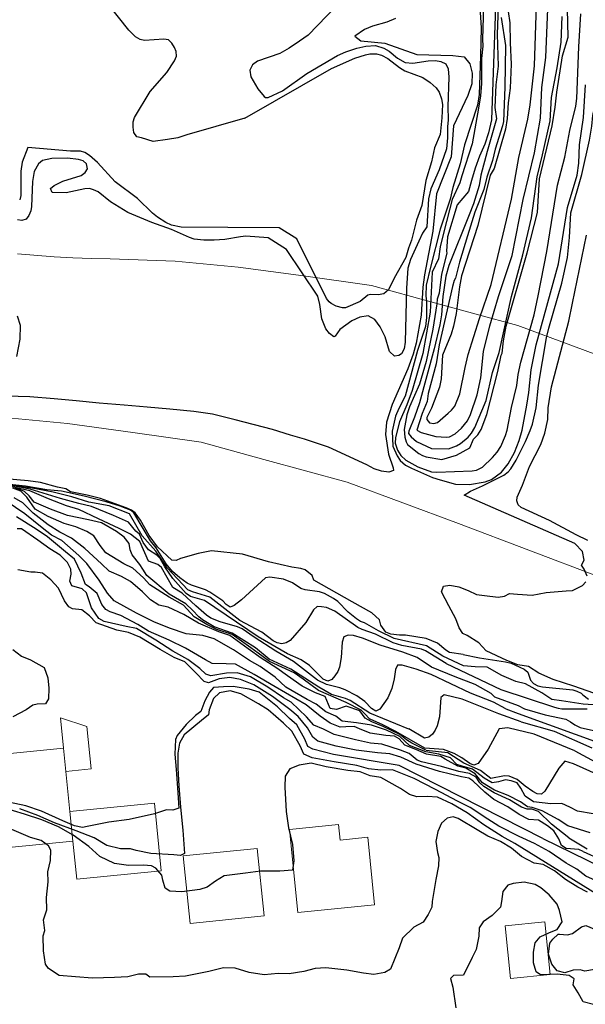
# Model space of a CAD drawing. Extents: x 360820 to 369025, y 405156 to 414108.
# Drawn here: x 362465 to 362598, y 406161 to 406393 of the extents above; entities that cross this region are included whole.
import ezdxf

# ---------------------------------------------------------------- set-up
doc = ezdxf.new("R2010")
doc.units = 0
doc.header["$MEASUREMENT"] = 0
doc.layers.add('60-Topography', color=33, linetype='Continuous')
doc.layers.add('70-Roads-existing-pedestrian', color=251, linetype='Continuous', lineweight=9)
doc.layers.add('80-Buildings-existing', color=1, linetype='Continuous', lineweight=9)

# ---------------------------------------------------------------- blocks, each defined once
blk = doc.blocks.new('LUK_VEFSJA_Midlinur_Stiga')
at = {"layer": '70-Roads-existing-pedestrian'}
blk.add_lwpolyline([(362424.3, 406301.214), (362432.974, 406300.51), (362437.344, 406300.271), (362441.717, 406300.111), (362446.118, 406300.02), (362461.419, 406299.489), (362476.212, 406298.08), (362491.568, 406295.967), (362507.629, 406293.713), (362522.422, 406289.627), (362542.004, 406284.274), (362568.209, 406274.553), (362601.317, 406262.014)], dxfattribs=at)
blk = doc.blocks.new('topography-new')
at = {"layer": '60-Topography'}
for points, elevation in [([(362598.6356, 411270.5736), (362595.9167, 411271.8685), (362589.6312, 411275.2729), (362582.9234, 411278.3321), (362582.2261, 411278.9846), (362581.8998, 411279.9001), (362582.0405, 411280.7498), (362583.2662, 411283.5454), (362584.8802, 411288.0003), (362587.5561, 411293.1616), (362588.5231, 411295.7984), (362589.2009, 411299.0604), (362589.3052, 411301.802), (362590.0823, 411306.7219), (362594.1491, 411322.1749), (362595.0576, 411326.4397), (362598.302, 411342.4632)], 6), ([(362539.4071, 411396.3869), (362532.8277, 411389.5426), (362530.8119, 411388.1254), (362528.3907, 411386.4949), (362526.1766, 411385.2418), (362520.9188, 411383.3932), (362519.7076, 411382.5599), (362519.0923, 411381.2586), (362519.336, 411379.7561), (362520.9979, 411376.9357), (362522.469, 411375.1099), (362522.7843, 411374.8572), (362523.4236, 411374.8932), (362526.7914, 411376.4158), (362532.5435, 411380.4976), (362539.6975, 411384.7311), (362541.7056, 411385.6307), (362544.3142, 411386.4956), (362546.3651, 411386.9359), (362548.6462, 411387.1026), (362550.6437, 411386.4612), (362551.8685, 411385.7526), (362553.8272, 411384.0891), (362555.6428, 411383.0933), (362557.453, 411382.9045), (362561.0745, 411383.5022), (362562.7996, 411383.6057), (362564.0417, 411383.3541), (362565.2101, 411382.744), (362565.8049, 411381.6136), (362565.9216, 411379.6222), (362565.731, 411372.7173), (362565.7931, 411369.6081), (362565.6102, 411367.9652), (362565.6436, 411365.3629), (362565.3653, 411362.7964), (362563.6226, 411357.8045), (362561.6606, 411353.3749), (362561.1742, 411351.0329), (362560.7764, 411344.3767), (362559.7466, 411342.9344), (362558.8316, 411341.0302), (362556.9222, 411336.7189), (362556.2426, 411334.6734), (362555.9545, 411329.9517), (362555.6144, 411317.224), (362555.3871, 411315.6791), (362554.8009, 411314.5091), (362554.1469, 411314.0882), (362553.1421, 411313.9336), (362551.9458, 411315.0746), (362550.9198, 411318.4731), (362549.7832, 411320.8642), (362548.4892, 411322.5989), (362546.9214, 411323.465), (362544.9953, 411323.1404), (362543.1194, 411322.2358), (362540.2879, 411320.2594), (362539.1934, 411318.6992), (362538.8741, 411318.5306), (362537.868, 411319.2911), (362536.9699, 411320.3607), (362536.0131, 411322.733), (362535.5764, 411326.1213), (362535.0727, 411328.0671), (362527.7067, 411339.0704), (362523.438, 411341.81)], 6), ([(362573.8807, 411283.4462), (362578.8856, 411285.9687), (362579.8586, 411286.6961), (362580.4854, 411287.4002), (362581.7813, 411289.4434), (362583.9492, 411293.8549), (362585.1011, 411296.4128), (362585.5949, 411297.9222), (362586.4704, 411301.8182), (362587.0173, 411307.1091), (362588.9146, 411318.2608), (362589.4207, 411320.5701), (362592.5499, 411331.1299), (362593.8708, 411337.1739), (362594.3048, 411341.8868), (362594.6182, 411347.7321), (362597.1971, 411356.7301), (362598.9963, 411364.8297), (362599.5942, 411368.1177), (362599.8181, 411370.6558), (362602.1741, 411381.9177), (362602.9898, 411387.1075), (362603.3202, 411394.3527)], 7), ([(362553.3806, 411393.479), (362551.3476, 411392.6094), (362547.9649, 411391.6267), (362546.1008, 411390.8962), (362543.8216, 411389.2901), (362545.1976, 411388.1836), (362550.8864, 411387.6609), (362558.3839, 411384.9787), (362566.8832, 411384.7327), (362569.508, 411384.4342), (362570.8632, 411382.7827), (362571.415, 411380.5611), (362571.3559, 411378.0532), (362570.4351, 411375.3593), (362567.0519, 411368.1559), (362566.4624, 411360.8623), (362562.9891, 411352.1742), (362562.1286, 411343.4209), (362560.171, 411333.0718), (362559.788, 411330.1759), (362559.3938, 411323.6424), (362558.2686, 411317.0091), (362557.5706, 411314.4342), (362556.3129, 411311.0072), (362552.574, 411302.5802), (362551.2872, 411298.3903), (362551.0314, 411295.4896), (362551.7292, 411290.8979), (362552.8057, 411287.6562), (362552.8723, 411287.0171), (362551.8411, 411286.6737), (362550.1024, 411286.8481), (362548.3614, 411287.4409), (362546.6147, 411288.3612)], 7), ([(362573.1632, 411397.3127), (362573.5027, 411391.2277), (362573.3404, 411384.6125), (362573.0861, 411375.5807), (362572.6423, 411373.0429), (362569.6001, 411363.7341), (362568.6108, 411359.2224), (362566.8305, 411353.6421), (362566.2349, 411350.9419), (362563.9274, 411343.8688), (362561.5939, 411334.9369), (362560.6131, 411330.6489), (362560.5414, 411328.1756), (362560.67, 411326.8488), (362560.6607, 411323.0736), (362560.4211, 411320.8978), (362558.5839, 411315.2973), (362555.6761, 411304.5159), (362554.1963, 411301.6197), (362553.4133, 411299.7929), (362552.6304, 411296.2696), (362552.7609, 411292.7464), (362553.7526, 411290.4711), (362554.4498, 411289.3696), (362555.7203, 411288.3251), (362557.1146, 411287.5897), (362562.0934, 411285.41), (362563.8967, 411284.8274), (362567.5212, 411283.8409), (362570.7746, 411283.6972), (362574.4608, 411284.3329), (362575.938, 411284.8941), (362578.3335, 411286.6309), (362579.9087, 411288.5889), (362581.4109, 411291.2777), (362582.5149, 411294.0936), (362583.1905, 411296.5443), (362584.3092, 411302.3957), (362584.7692, 411305.3587), (362585.2864, 411310.7059), (362586.4984, 411316.6546), (362591.7246, 411335.6739), (362593.8653, 411348.9877), (362596.1255, 411356.5501), (362596.5244, 411359.3809), (362596.6992, 411363.6766), (362597.5837, 411370.1416), (362598.091, 411377.8756)], 8), ([(362574.3354, 411404.2712), (362573.8396, 411388.6047), (362573.8991, 411386.9332), (362573.6426, 411384.0187), (362573.5858, 411378.1166), (362573.3882, 411375.2782), (362572.9398, 411372.326), (362571.3926, 411363.9246), (362568.9839, 411356.3739), (362568.4856, 411354.7568), (362566.7232, 411350.8228), (362564.766, 411343.2461), (362563.8526, 411339.7229), (362563.4611, 411336.8521), (362561.9724, 411333.7016), (362561.5127, 411324.2742), (362559.7898, 411314.6137), (362557.2833, 411305.8452), (362556.0704, 411302.5181), (362554.2933, 411298.4951), (362553.3699, 411294.8323), (362553.3064, 411293.4567), (362553.8158, 411291.8356), (362554.6421, 411290.5948), (362555.8321, 411289.4973), (362558.6267, 411287.8919), (362561.8418, 411286.7414), (362563.0917, 411286.6276), (362571.4125, 411286.9225), (362572.4064, 411287.1431), (362573.8324, 411287.8294), (362576.2363, 411290.0814), (362577.3374, 411291.3511), (362578.1618, 411292.7097), (362579.2791, 411295.2896), (362579.6731, 411296.5186), (362580.6729, 411301.8926), (362581.9454, 411307.0772), (362582.2674, 411309.6532), (362582.8595, 411312.5553), (362585.9831, 411323.7096), (362586.9811, 411328.1538), (362588.9699, 411338.6222), (362591.4687, 411354.2476), (362593.2194, 411360.8149), (362594.4338, 411367.122), (362595.7702, 411372.8084), (362596.0311, 411374.6585), (362596.5367, 411386.7618), (362597.0009, 411394.5422)], 9), ([(362560.6104, 411290.2827), (362564.2441, 411289.6146), (362567.7672, 411290.6586), (362570.8991, 411292.3549), (362571.7646, 411294.4045), (362572.7659, 411295.4091), (362573.5186, 411296.6471), (362574.8407, 411300.1941), (362577.4559, 411310.3479), (362578.2412, 411314.2062), (362578.5047, 411314.6557), (362578.76, 411317.5367), (362579.4525, 411321.0177), (362584.3876, 411338.2776), (362586.8199, 411347.7436), (362587.2449, 411355.6711), (362590.2644, 411368.2073), (362590.9802, 411372.5948), (362591.3269, 411376.111), (362592.6936, 411384.6531), (362593.9958, 411389.0482), (362593.8653, 411395.7032)], 10), ([(362576.9809, 411398.4588), (362575.995, 411369.6241), (362575.2606, 411366.5145), (362574.4328, 411363.8901), (362573.1499, 411361.0811), (362572.1127, 411358.2516), (362571.263, 411355.3479), (362570.5818, 411352.7517), (362567.8522, 411349.5932)], 10), ([(362577.6687, 411400.6403), (362577.2869, 411389.7311), (362577.5271, 411382.2158), (362576.9472, 411377.8681), (362576.7432, 411372.5092), (362577.1626, 411369.8662), (362574.9442, 411362.1672), (362573.4699, 411356.5429), (362573.0432, 411354.1612), (362571.7033, 411349.853), (362570.7189, 411347.2344), (362565.9538, 411335.3234), (362565.2519, 411332.7728), (362564.5109, 411328.0165), (362564.1783, 411323.6931), (362563.7861, 411321.3326), (362562.4832, 411315.6449), (362559.0091, 411302.9352), (362557.8611, 411299.5497), (362556.5273, 411296.2832), (362556.4501, 411295.7259), (362557.0474, 411294.9417), (362558.3402, 411293.8965), (362561.8269, 411292.2317), (362565.8217, 411292.15), (362567.7067, 411292.8304), (362568.6906, 411293.3763), (362570.4397, 411294.9021), (362571.2475, 411295.8242), (362572.0836, 411297.1935), (362574.72, 411303.4925), (362576.2147, 411310.1029), (362577.8057, 411314.8275), (362580.6858, 411327.9788), (362583.3293, 411337.8353), (362585.4057, 411346.4855), (362586.6884, 411356.1647), (362587.9932, 411361.3843), (362589.7367, 411369.3473), (362590.0594, 411374.881), (362591.4104, 411381.8329), (362592.3474, 411387.9151), (362592.5986, 411393.922)], 11), ([(362558.3952, 411296.5161), (362559.3941, 411295.9859), (362562.8628, 411295.0276), (362565.4104, 411294.8766), (362566.108, 411294.9626), (362567.4549, 411295.6294), (362568.9396, 411296.9746), (362570.2942, 411298.7279), (362571.0326, 411300.1792), (362572.5758, 411304.8272), (362573.4677, 411308.8384), (362574.1062, 411315.0214), (362575.6017, 411321.0603), (362577.6469, 411328.0087), (362580.8464, 411337.6254), (362583.4109, 411350.8619), (362586.0672, 411361.7984), (362587.4646, 411369.9697), (362587.8412, 411377.2156), (362588.7806, 411384.2388), (362589.2177, 411395.7173)], 12), ([(362563.2791, 411298.3566), (362565.7838, 411300.5652), (362566.5251, 411301.2099), (362567.3015, 411302.1892), (362568.5198, 411305.0679), (362569.7317, 411311.3079), (362570.5086, 411314.36), (362573.1271, 411322.8331), (362575.8721, 411330.8085), (362580.6811, 411350.9301), (362582.3879, 411360.7592), (362584.4986, 411369.7217), (362585.0303, 411373.0966), (362586.0643, 411382.3122), (362586.5872, 411396.6332)], 13), ([(362579.8554, 411395.1198), (362580.2809, 411392.4571), (362580.3347, 411387.6891), (362580.6052, 411382.7222), (362580.3459, 411377.0914), (362579.8891, 411373.6324), (362579.6227, 411369.8747), (362579.237, 411367.3998), (362576.5982, 411358.1589), (362575.6509, 411356.5353), (362572.7121, 411344.7154), (362568.9437, 411332.8933), (362568.4642, 411330.3099), (362567.6507, 411323.9601), (362567.0241, 411321.0458), (362566.4686, 411319.1157), (362564.4662, 411314.2241), (362564.1076, 411308.6307), (362563.7531, 411306.6817), (362561.8601, 411301.7187), (362560.7674, 411299.5174), (362560.7706, 411299.0127), (362561.3792, 411298.2157), (362562.3832, 411298.0879), (362563.2791, 411298.3566)], 13), ([(362578.2786, 411393.7162), (362579.2582, 411387.0921), (362579.1423, 411377.2821), (362578.756, 411369.1963), (362578.5835, 411368.1944), (362576.8612, 411362.6681), (362576.1994, 411359.9927), (362574.8748, 411356.0872), (362574.1386, 411353.2241), (362572.0744, 411347.8337), (362570.2962, 411342.3094), (362568.4133, 411336.0944), (362567.4732, 411332.2867), (362567.1723, 411331.7377), (362566.7939, 411330.329), (362563.6519, 411316.6321), (362562.9326, 411312.1551), (362561.0999, 411305.1988), (362560.8477, 411303.2812), (362559.6769, 411300.4453), (362558.3952, 411296.5161)], 12), ([(362517.927, 411369.963), (362504.269, 411366.062), (362502.138, 411365.365), (362499.702, 411364.966), (362496.357, 411364.464), (362493.608, 411365.34), (362492.525, 411365.587), (362491.836, 411366.597), (362491.663, 411367.856), (362491.68, 411369.124), (362491.987, 411370.127), (362495.672, 411376.283), (362499.561, 411380.75), (362501.343, 411383.489), (362501.877, 411384.61), (362501.791, 411385.692), (362501.369, 411386.643), (362500.774, 411387.649), (362499.982, 411388.44), (362498.863, 411388.578), (362494.341, 411388.258), (362493.338, 411388.502), (362492.207, 411389.132), (362490.637, 411390.714), (362483.966, 411399.149)], 5), ([(362517.927, 411369.963), (362538.2818, 411381.6898), (362543.8371, 411384.0811), (362546.3251, 411384.9384), (362547.3687, 411385.1639), (362548.933, 411385.153), (362550.0629, 411384.7972), (362551.5747, 411384.0417), (362554.3212, 411381.8908), (362555.5917, 411381.1203), (362559.8284, 411379.5393), (362561.5659, 411378.3899), (362562.9383, 411377.1339), (362563.6459, 411376.1197), (362564.2132, 411374.5809), (362564.4125, 411373.1765), (362564.2819, 411370.0626), (362563.9038, 411366.1391), (362562.57, 411363.0344), (362561.8293, 411359.7026), (362560.5186, 411355.3086), (362559.5612, 411349.4441), (362558.3107, 411345.9991), (362557.1808, 411341.2972), (362556.447, 411339.4102), (362555.8339, 411337.2176), (362553.0586, 411332.2889), (362551.7505, 411329.5445), (362550.6313, 411328.5993), (362549.3117, 411328.3962), (362547.4243, 411328.4555), (362546.8896, 411328.3192), (362545.0277, 411326.8361), (362541.6242, 411325.3269), (362540.9027, 411325.3421), (362539.4377, 411325.7466), (362538.2439, 411326.3216), (362537.7899, 411326.7241), (362537.1452, 411327.4951), (362530.1861, 411341.5497), (362526.0104, 411344.1596), (362513.942, 411344.24)], 5), ([(362600.076, 411234.583), (362595.36, 411236.286), (362590.501, 411237.84), (362587.114, 411239.292), (362584.691, 411240.914), (362582.151, 411241.249), (362579.583, 411242.3), (362574.749, 411244.593), (362572.952, 411246.488), (362570.245, 411248.209), (362569.192, 411248.653), (362568.385, 411249.951), (362567.558, 411252.122), (362565.919, 411255.143), (362564.169, 411258.462), (362564.657, 411259.775), (362566.157, 411260.067), (362568.295, 411259.654), (362570.48, 411258.788), (362572.42, 411257.807), (362574.332, 411257.568), (362577.529, 411257.187), (362579.052, 411257.424), (362580.179, 411258.059), (362582.07, 411257.901), (362585.569, 411257.683), (362588.808, 411258.277), (362593.564, 411258.658), (362594.997, 411258.743), (362597.353, 411259.953), (362598.178, 411260.794)], 7), ([(362598.486, 411262.173), (362597.78, 411263.807), (362597.157, 411264.723), (362597.794, 411265.894), (362597.407, 411267.929), (362595.586, 411269.852), (362569.507, 411281.209), (362571.0296, 411282.1767), (362573.8807, 411283.4462)], 7), ([(362466.904, 411363.077), (362465.572, 411359.63), (362465.241, 411357.493), (362465.205, 411351.779), (362464.951, 411350.783)], 5), ([(362513.942, 411344.24), (362502.947, 411344.292), (362500.702, 411344.758), (362499.334, 411345.396), (362497.373, 411346.676), (362496.223, 411347.655), (362492.698, 411351.056), (362487.389, 411354.999), (362483.243, 411359.549), (362481.377, 411361.237), (362480.281, 411361.945), (362479.263, 411362.222), (362476.89, 411362.248), (362466.904, 411363.077)], 5), ([(362523.438, 411341.81), (362518.168, 411342.167), (362516.925, 411342.08), (362513.225, 411341.413), (362510.727, 411341.281), (362508.261, 411341.301), (362505.982, 411341.525), (362504.92, 411341.864), (362500.687, 411343.806), (362496.055, 411345.441), (362490.399, 411347.747), (362486.283, 411350.314), (362483.457, 411352.659), (362482.357, 411353.153), (362481.376, 411353.406), (362480.246, 411353.371), (362475.882, 411352.39), (362472.596, 411352.477), (362472.179, 411353.424), (362473.05, 411354.108), (362475.13, 411355.118), (362479.421, 411356.463), (362480.336, 411357.188), (362480.921, 411358.09), (362480.678, 411359.254), (362479.918, 411359.905), (362478.757, 411360.22), (362476.19, 411360.577), (362472.55, 411360.508), (362470.291, 411359.992), (362469.405, 411359.267), (362468.373, 411357.445), (362468.007, 411355.072), (362467.77, 411349.169), (362467.599, 411348.157), (362467.134, 411347.084), (362466.495, 411346.239), (362465.481, 411345.894), (362464.414, 411346.08)], 6), ([(362464.399, 411323.428), (362465.029, 411321.248), (362465.025, 411317.959), (362464.202, 411313.858)], 6), ([(362567.8522, 411349.5932), (362565.5931, 411342.0254), (362565.3526, 411338.6509), (362565.4486, 411338.2327), (362564.1847, 411333.2719), (362563.6887, 411328.7754), (362563.2087, 411327.348), (362563.0776, 411326.2549), (362562.1562, 411320.2799), (362560.5903, 411312.7114), (362559.0244, 411307.3613), (362556.6791, 411302.0361), (362556.0471, 411300.1439), (362555.4557, 411296.6704), (362555.5557, 411294.8853), (362555.8934, 411293.7524), (362556.2299, 411293.1797), (362558.8582, 411291.0315), (362559.7242, 411290.5399), (362560.6104, 411290.2827)], 10), ([(362490.041, 411278.244), (362483.99, 411280.423), (362480.838, 411281.259), (362476.88, 411282.035), (362475.828, 411282.693), (362473.849, 411283.086), (362469.874, 411284.218), (362466.95, 411284.576), (362461.629, 411285.056)], 8), ([(362493.793, 411271.649), (362490.767, 411276.853), (362485.971, 411278.673), (362481.209, 411279.607), (362477.257, 411280.808), (362472.798, 411281.923), (362467.852, 411282.905), (362463.191, 411283.505)], 10), ([(362492.258, 411272.765), (362490.574, 411274.871), (362487.049, 411276.447), (362481.887, 411278.562), (362478.897, 411279.221), (362474.577, 411280.449), (362467.428, 411282.603), (362463.249, 411283.388)], 11), ([(362495.234, 411265.704), (362493.246, 411270.307), (362491.031, 411272.063), (362488.349, 411273.387), (362483.511, 411275.613), (362478.881, 411277.883), (362475.963, 411278.749), (362471.763, 411280.391), (362467.37, 411282.254), (362462.813, 411283.301)], 12), ([(362494.904, 411262.329), (362493.913, 411263.79), (362493.251, 411264.894), (362491.387, 411267.194), (362490.916, 411268.33), (362490.681, 411269.878), (362489.523, 411271.367), (362487.764, 411272.657), (362484.214, 411274.683), (362481.18, 411275.435), (362476.234, 411276.417), (362472.241, 411277.964), (362468.387, 411279.602), (362467.182, 411281.07), (362466.064, 411282.052), (362463.945, 411282.923)], 13), ([(362490.01, 411278.088), (362488.621, 411278.618), (362485.313, 411279.626), (362480.095, 411280.958), (362474.783, 411282.175), (362471.352, 411282.494), (362466.325, 411283.359), (362461.844, 411283.785)], 9), ([(362547.324, 411228.477), (362546.055, 411229.801), (362545.283, 411230.629), (362541.807, 411232.395), (362535.241, 411235.209), (362531.637, 411237.929), (362529.557, 411239.402), (362523.709, 411242.051), (362521.06, 411244.037), (362519.35, 411245.306), (362514.936, 411248.396), (362511.349, 411249.61), (362508.977, 411250.768), (362505.997, 411252.589), (362503.459, 411255.348), (362500.148, 411257.169), (362495.612, 411260.087), (362494.11, 411261.72), (362491.579, 411264.01), (362489.447, 411265.074), (362485.235, 411267.615), (362483.873, 411269.384), (362482.402, 411271.615), (362480.754, 411272.673), (362478.139, 411273.789), (362475.381, 411274.56), (362471.689, 411276.196), (362468.574, 411277.917), (362466.625, 411280.731), (362465.213, 411282.2), (362463.331, 411282.869)], 14), ([(362560.512, 411221.194), (362557.201, 411222.794), (362555.987, 411223.621), (362554.387, 411224.891), (362550.469, 411226.767), (362547.821, 411227.815), (362546.221, 411228.753), (362544.966, 411230.457), (362541.751, 411231.534), (362539.528, 411230.777), (362538.032, 411230.98), (362536.844, 411233.784), (362534.572, 411234.665), (362531.409, 411236.271), (362527.934, 411238.666), (362525.474, 411240.45), (362521.778, 411242.823), (362518.688, 411245.03), (362514.398, 411248.169), (362511.827, 411249.076), (362507.009, 411251.071), (362503.598, 411253.142), (362499.861, 411254.848), (362497.676, 411255.335), (362495.731, 411256.581), (362493.887, 411258.494), (362491.033, 411260.881), (362488.903, 411262.083), (362486.036, 411263.317), (362484.212, 411265.022), (362480.291, 411268.69), (362477.184, 411271.126), (362474.388, 411272.52), (362471.688, 411274.236), (362468.148, 411277), (362465.733, 411279.404), (362463.649, 411280.629)], 15), ([(362546.6147, 411288.3612), (362537.595, 411292.541), (362531.986, 411294.446), (362528.705, 411295.348), (362524.443, 411296.691), (362515.683, 411298.991), (362510.329, 411300.262), (362505.964, 411300.937), (362500.318, 411301.436), (362494.963, 411301.941), (362489.526, 411302.4), (362483.669, 411302.914), (362478.238, 411303.451), (362473.089, 411303.889), (362467.337, 411304.369), (362461.881, 411304.565), (362456.53, 411304.753), (362451.05, 411304.976), (362445.015, 411303.549)], 7), ([(362599.919, 411206.155), (362596.238, 411206.845), (362594.428, 411207.766), (362592.524, 411208.596), (362589.918, 411208.513), (362585.866, 411209.046), (362583.899, 411210.384), (362582.907, 411212.241), (362581.999, 411213.451), (362580.576, 411213.93), (362579.287, 411214.176), (362577.645, 411213.735), (362576.097, 411213.5), (362574.266, 411214.606), (362571.502, 411216.738), (362569.065, 411217.39), (362567.779, 411217.82), (362566.345, 411219.337), (362563.602, 411220.256), (362560.512, 411220.752), (362556.673, 411222.267), (362554.423, 411224.391), (362551.298, 411225.86), (362547.738, 411227.034), (362544.217, 411227.63), (362540.856, 411228.039), (362539.302, 411229.188), (362536.986, 411230.231), (362534.747, 411232.011), (362532.617, 411233.12), (362527.579, 411236.018), (362525.094, 411238.33), (362521.551, 411240.91), (362519.054, 411242.278), (362515.234, 411244.768), (362510.746, 411247.382), (362508.034, 411248.153), (362504.097, 411248.593), (362500.216, 411249.885), (362496.521, 411251.383), (362492.419, 411253.416), (362487.22, 411256.361), (362485.628, 411258.133), (362483.659, 411261.246), (362480.778, 411265.109), (362478.887, 411267), (362474.848, 411270.531), (362472.466, 411271.805), (362470.227, 411273.492), (362466.186, 411276.816), (362461.795, 411279.843)], 16), ([(362599.174, 411201.737), (362593.914, 411203.369), (362591.625, 411204.826), (362587.869, 411206.924), (362585.503, 411207.644), (362584.468, 411207.864), (362582.799, 411208.991), (362579.888, 411210.479), (362576.653, 411211.764), (362573.837, 411213.481), (362572.087, 411215.601), (362569.936, 411216.941), (362568.051, 411217.402), (362565.097, 411219.075), (362564.067, 411219.687), (362560.638, 411220.259), (362558.161, 411221.327), (362555.544, 411222.35), (362554.225, 411223.865), (362553.172, 411224.455), (362551.122, 411224.618), (362547.393, 411225.193), (362544.892, 411226.238), (362543.63, 411226.715), (362541.716, 411226.669), (362540.354, 411226.593), (362537.991, 411227.567), (362535.682, 411229.186), (362532.347, 411231.832), (362529.967, 411233.245), (362525.09, 411236.117), (362520.144, 411238.967), (362515.769, 411241.396), (362513.511, 411241.515), (362510.261, 411241.578), (362508.703, 411242.45), (362503.963, 411245.182), (362500.112, 411247.051), (362495.296, 411249.23), (362492.733, 411250.783), (362488.723, 411252.907), (362486.221, 411253.791), (362485.212, 411254.287), (362484.258, 411255.498), (362483.16, 411258.071), (362481.288, 411259.615), (362480.442, 411260.202), (362479.436, 411262.866), (362477.839, 411266.137), (362475.762, 411267.891), (362471.493, 411271.425), (362468.793, 411273.187), (362464.218, 411276.148)], 17), ([(362594.179, 411200.551), (362590.113, 411203.736), (362587.014, 411206.726), (362585.453, 411207.275), (362584.369, 411207.265), (362583.014, 411207.743), (362580.222, 411209.483), (362576.599, 411211.118), (362574.127, 411212.647), (362573.238, 411213.464), (362572.332, 411214.813), (362570.775, 411215.708), (362568.267, 411216.154), (362564.177, 411217.356), (362559.509, 411218.45), (362558.453, 411218.809), (362556.627, 411220.376), (362554.539, 411221.209), (362550.175, 411222.576), (362547.503, 411222.862), (362543.938, 411223.597), (362538.927, 411224.88), (362536.405, 411226.11), (362534.181, 411227.105), (362532.474, 411228.994), (362528.828, 411232.52), (362527.041, 411233.51), (362523.359, 411235.976), (362519.284, 411238.423), (362516.16, 411239.384), (362513.576, 411239.3), (362509.903, 411238.699), (362508.732, 411239.105), (362507.318, 411240.436), (362504.485, 411242.546), (362501.026, 411244.456), (362497, 411247.11), (362492.421, 411249.795), (362490.029, 411250.262), (362484.809, 411251.501), (362483.596, 411252.184), (362481.851, 411254.719), (362481.073, 411257.08), (362480.648, 411258.239), (362479.645, 411259.15), (362477.256, 411259.871), (362476.784, 411260.937), (362477.058, 411262.594), (362476.98, 411263.794), (362476.238, 411265.348), (362474.461, 411267.122), (362472.012, 411268.558), (362469.247, 411270.621), (362465.359, 411273.297), (362464.345, 411273.332)], 18), ([(362546.055, 411251.148), (362545.126, 411251.489), (362544.219, 411252.083), (362542.274, 411253.704), (362539.78, 411256.165), (362538.813, 411256.904), (362536.635, 411258.102), (362535.468, 411258.496), (362532.108, 411258.93), (362531.114, 411259.256), (362529.178, 411260.607), (362527.022, 411261.471), (362523.821, 411261.901), (362522.752, 411261.784), (362517.125, 411256.59), (362515.435, 411255.282), (362514.469, 411254.83), (362513.562, 411255.441), (362512.743, 411256.319), (362509.728, 411258.348), (362508.662, 411258.93), (362505.367, 411260.029), (362504.377, 411260.498), (362502.614, 411261.75), (362500.905, 411263.269), (362499.425, 411265.037), (362497.045, 411268.797), (362495.722, 411270.45), (362491.813, 411277.09), (362491.034, 411277.729), (362490.01, 411278.088)], 9), ([(362534.158, 411261.229), (362533.805, 411262.301), (362532.138, 411263.613), (362531.099, 411263.989), (362528.974, 411264.249), (362523.488, 411265.498), (362517.413, 411267.318), (362510.054, 411268.121), (362506.952, 411267.516), (362502.768, 411266.287), (362501.784, 411265.804), (362500.738, 411265.925), (362497.418, 411269.058), (362495.454, 411271.743), (362493.356, 411275.353), (362492.131, 411277.098), (362491.241, 411277.708), (362490.041, 411278.244)], 8), ([(362527.938, 411243.89), (362521.046, 411247.842), (362508.409, 411256.449), (362505.174, 411257.371), (362504.095, 411258.081), (362500.962, 411261.638), (362499.095, 411264.368), (362497.986, 411266.333), (362497.228, 411267.099), (362495.29, 411268.386), (362494.032, 411270.101), (362493.115, 411272.077), (362492.258, 411272.765)], 11), ([(362565.266, 411241.567), (362560.464, 411244.578), (362559.472, 411244.952), (362554.899, 411245.845), (362552.815, 411246.421), (362548.703, 411248.477), (362545.536, 411249.589), (362544.531, 411250.091), (362539.13, 411253.91), (362537.181, 411254.753), (362535.993, 411254.942), (362534.976, 411254.983), (362534.113, 411254.227), (362532.298, 411251.223), (362528.574, 411247.013), (362527.668, 411246.464), (362526.644, 411246.236), (362525.521, 411246.454), (362524.58, 411246.954), (362521.898, 411248.959), (362516.739, 411251.724), (362509.729, 411257.22), (362505.595, 411258.451), (362504.542, 411258.938), (362499.652, 411264.121), (362497.003, 411268.039), (362493.793, 411271.649)], 10), ([(362597.552, 411197.305), (362596.52, 411197.756), (362593.572, 411198.022), (362592.474, 411198.727), (362591.801, 411200.326), (362590.648, 411202.185), (362589.117, 411203.357), (362586.989, 411204.72), (362584.778, 411204.885), (362582.508, 411205.996), (362579.81, 411207.851), (362576.511, 411209.597), (362574.41, 411211.26), (362571.537, 411213.946), (362570.599, 411214.557), (362568.897, 411214.924), (362563.724, 411216.14), (362558.234, 411217.866), (362554.611, 411219.525), (362552.014, 411220.294), (362549.181, 411220.536), (362544.162, 411221.15), (362539.423, 411222.107), (362535.103, 411223.336), (362533.962, 411224.249), (362532.651, 411226.432), (362530.516, 411229.11), (362528.553, 411230.771), (362524.462, 411233.795), (362520.022, 411236.57), (362516.948, 411237.806), (362514.394, 411238.275), (362511.9, 411238.006), (362509.352, 411236.999), (362508.365, 411237.38), (362506.429, 411239.387), (362503.809, 411241.955), (362501.308, 411242.977), (362498.01, 411244.884), (362493.249, 411247.755), (362490.565, 411248.849), (362487.828, 411249.458), (362482.937, 411251.132), (362481.343, 411252.811), (362479.562, 411254.217), (362477.397, 411254.45), (362476.48, 411254.9), (362475.483, 411256.364), (362474.089, 411259.287), (362472.315, 411261.314), (362470.305, 411262.838), (362468.625, 411263.112), (362467.564, 411263.101), (362464.527, 411263.669)], 19), ([(362463.307, 411244.845), (362465.387, 411243.344), (362467.497, 411242.419), (362470.681, 411240.651), (362471.573, 411238.173), (362471.797, 411235.749), (362471.744, 411233.282), (362471.061, 411232.092), (362469.101, 411232.046), (362468.037, 411231.805), (362466.455, 411230.672), (362463.345, 411229.003)], 19), ([(362540.262, 411235.871), (362537.144, 411236.625), (362534.993, 411237.679), (362529.416, 411242.059), (362525.218, 411244.467), (362520.121, 411247.755), (362517.281, 411249.779), (362516.227, 411250.218), (362512.091, 411251.386), (362509.967, 411252.265), (362508.92, 411252.974), (362506.386, 411255.15), (362503.19, 411258.136), (362501.024, 411259.491), (362498.294, 411264.166), (362497.439, 411264.918), (362495.234, 411265.704)], 12), ([(362556.539, 411226.16), (362547.366, 411229.905), (362542.673, 411232.849), (362541.588, 411233.337), (362538.322, 411234.324), (362535.314, 411236.035), (362528.764, 411240.281), (362523.656, 411242.584), (362520.421, 411245.286), (362514.93, 411248.726), (362510.675, 411250.199), (362507.999, 411251.854), (362507.08, 411252.576), (362505.644, 411254.152), (362504.028, 411255.606), (362500.161, 411257.894), (362494.904, 411262.329)], 13), ([(362569.294, 411243.742), (362566.118, 411244.196), (362565.248, 411244.76), (362563.285, 411246.374), (362560.601, 411247.491), (362555.745, 411248.288), (362554.338, 411248.282), (362552.265, 411248.468), (362551.118, 411248.943), (362549.916, 411250.618), (362549.586, 411251.89), (362547.784, 411253.503), (362543.181, 411256.142), (362534.158, 411261.229)], 8), ([(362588.044, 411200.35), (362554.252, 411217.544), (362538.825, 411220.178), (362533.905, 411221.39), (362532.783, 411222.072), (362532.066, 411223.764), (362530.17, 411227.154), (362528.459, 411228.627), (362525.633, 411231.406), (362521.271, 411234.871), (362518.974, 411235.545), (362515.2, 411236.19), (362512.916, 411236.126), (362510.539, 411235.97), (362509.581, 411234.875), (362508.541, 411232.766), (362507.611, 411230.287), (362506.309, 411229.381), (362504.162, 411227.239), (362502.032, 411224.66), (362501.582, 411223.674), (362501.425, 411220.217), (362501.75, 411216.616), (362502.191, 411211.145), (362502.423, 411207.522), (362500.965, 411207.079), (362499.49, 411207.097), (362496.712, 411206.208), (362490.723, 411204.851), (362485.965, 411204.194), (362480.811, 411203.173), (362479.725, 411202.979), (362477.885, 411203.37), (362475.086, 411204.557), (362470.064, 411206.832), (362466.39, 411208.075), (362462.342, 411208.908)], 20), ([(362601.062, 411231.781), (362597.514, 411232.032), (362592.45, 411232.785), (362590.149, 411233.136), (362587.839, 411234.686), (362583.99, 411236.785), (362581.714, 411237.319), (362578.411, 411238.743), (362574.93, 411240.722), (362572.092, 411240.789), (362569.369, 411241.031), (362564.486, 411243.304), (362560.704, 411245.762), (362553.046, 411247.464), (362549.359, 411249.26), (362546.055, 411251.148)], 9), ([(362576.638, 411233.773), (362575.878, 411234.491), (362572.118, 411236.618), (362567.428, 411238.482), (362561.865, 411240.729), (362558.483, 411243.026), (362555.129, 411244.269), (362549.732, 411245.866), (362545.594, 411247.573), (362543.48, 411248.198), (362542.21, 411248.293), (362541.196, 411247.842), (362540.845, 411246.644), (362540.619, 411242.966), (362540.176, 411240.69), (362539.783, 411239.7), (362539.12, 411238.7), (362538.366, 411237.846), (362537.433, 411237.456), (362536.378, 411237.864), (362533.141, 411241.105), (362531.19, 411242.488), (362527.938, 411243.89)], 11), ([(362569.294, 411243.742), (362573.178, 411242.903), (362579.233, 411241.971), (362580.599, 411241.651), (362583.668, 411240.276), (362584.485, 411239.559), (362585.136, 411237.659), (362585.852, 411236.852), (362586.873, 411236.362), (362588.001, 411236.057), (362595.12, 411235.348), (362596.057, 411235.054), (362597.055, 411234.592), (362597.432, 411234.193), (362598.766, 411233.222)], 8), ([(362565.266, 411241.567), (362578.192, 411235.446), (362590.823, 411231.306), (362591.668, 411231.065), (362592.518, 411230.919), (362598.44, 411230.95)], 10), ([(362579.375, 411230.923), (362576.426, 411232.474), (362571.029, 411234.626), (362561.777, 411238.971), (362558.216, 411240.251), (362554.933, 411241.175), (362553.868, 411241.218), (362553.362, 411240.135), (362553.08, 411237.95), (362552.494, 411235.663), (362551.594, 411233.541), (362549.66, 411230.843), (362548.725, 411230.374), (362547.708, 411231.019), (362546.145, 411232.646), (362544.32, 411233.962), (362541.527, 411235.398), (362540.262, 411235.871)], 12), ([(362594.071, 411194.282), (362593.509, 411194.61), (362589.506, 411197.287), (362586.117, 411199.219), (362582.494, 411200.877), (362577.681, 411203.265), (362575.142, 411204.933), (362570.909, 411207.705), (362567.999, 411209.193), (362562.775, 411211.908), (362557.733, 411214.483), (362552.686, 411216.573), (362549.894, 411216.446), (362547.062, 411216.78), (362544.304, 411217.551), (362538.965, 411218.4), (362533.789, 411219.385), (362531.839, 411220.216), (362530.941, 411222.187), (362529, 411225.692), (362527.04, 411227.561), (362523.457, 411230.648), (362521.123, 411232.129), (362517.001, 411234.462), (362514.496, 411235.161), (362511.931, 411234.685), (362510.554, 411233.318), (362509.553, 411230.678), (362509.377, 411229.482), (362507.77, 411228.141), (362503.671, 411224.801), (362502.564, 411222.854), (362502.189, 411220.484), (362502.147, 411216.98), (362502.372, 411212.78), (362502.773, 411207.772), (362503.353, 411202.369), (362503.701, 411196.877), (362502.796, 411196.404), (362501.253, 411196.515), (362495.838, 411196.857), (362492.364, 411197.545), (362491.032, 411197.93), (362488.68, 411197.982), (362485.438, 411198.736), (362482.509, 411200.524), (362478.217, 411202.19), (362473.121, 411204.073), (362469.245, 411205.781), (362464.952, 411207.355)], 21), ([(362582.968, 411227.879), (362577.656, 411229.712), (362569.081, 411233.198), (362564.862, 411234.241), (362564.017, 411233.563), (362563.721, 411229.061), (362563.17, 411226.915), (362562.697, 411225.879), (362562.052, 411224.974), (362561.221, 411224.232), (362560.213, 411224.035), (362556.486, 411226.193)], 13), ([(362576.638, 411233.773), (362582.254, 411231.719), (362583.734, 411230.915), (362588.566, 411229.483), (362593.471, 411228.476), (362594.582, 411227.885), (362595.539, 411227.112), (362596.792, 411226.512), (362609.04, 411223.734)], 11), ([(362579.375, 411230.923), (362582.257, 411229.777), (362602.751, 411222.34)], 12), ([(362565.31, 411221.102), (362564.679, 411221.309), (362560.298, 411221.657), (362553.453, 411225.608), (362550.425, 411227.145), (362547.39, 411228.459)], 14), ([(362582.968, 411227.879), (362590.677, 411225.634), (362599.566, 411221.765)], 13), ([(362595.546, 411221.059), (362586.029, 411224.982), (362579.801, 411226.456), (362577.758, 411226.189), (362575.196, 411221.426), (362572.846, 411218.039), (362571.802, 411217.668), (362570.843, 411218.058), (362569.016, 411219.358), (362567.183, 411220.388), (362565.31, 411221.102)], 14), ([(362615.784, 411207.657), (362614.037, 411208.923), (362612.109, 411209.988), (362606.309, 411212.579), (362601.402, 411215.211), (362595.289, 411217.984), (362593.222, 411218.624), (362591.794, 411216.976), (362588.514, 411211.532), (362587.716, 411210.838), (362586.7, 411210.911), (362585.696, 411211.46), (362583.868, 411212.681), (362582.017, 411214.236), (362580.099, 411215.078), (362578.988, 411215.154), (362575.836, 411214.471), (362573.362, 411216.404), (362569.446, 411218.124), (362565.698, 411220.532), (362560.567, 411221.138)], 15), ([(362595.546, 411221.059), (362600.371, 411218.423), (362605.605, 411214.914), (362621.516, 411206.463)], 14), ([(362600.81, 411187.175), (362581.483, 411199.23), (362578.459, 411200.858), (362574.134, 411203.562), (362570.225, 411206.399), (362566.654, 411208.564), (362563.238, 411210.128), (362560.842, 411210.295), (362558.373, 411210.164), (362556.696, 411210.714), (362554.546, 411212.17), (362549.897, 411214.763), (362547.435, 411215.162), (362545.07, 411216.044), (362542.169, 411216.402), (362537.083, 411217.224), (362533.52, 411218.121), (362530.701, 411217.625), (362528.501, 411216.821), (362527.396, 411215.082), (362527.341, 411212.477), (362527.618, 411206.755), (362528.216, 411202.874), (362529.137, 411198.943), (362529.436, 411195.089), (362529.179, 411192.925), (362526.132, 411192.685), (362521.613, 411192.717), (362518.08, 411192.252), (362513.068, 411191.598), (362511.024, 411190.332), (362509.092, 411188.903), (362507.311, 411188.394), (362503.13, 411187.822), (362500.319, 411187.972), (362499.221, 411188.723), (362498.598, 411190.598), (362498.382, 411191.731), (362496.972, 411193.362), (362495.988, 411193.973), (362494.099, 411194.112), (362490.593, 411194.062), (362487.255, 411194.494), (362483.84, 411196.173), (362481.239, 411198.51), (362477.536, 411201.161), (362474.055, 411203.094), (362470.132, 411204.779), (362466.09, 411206.119), (362460.875, 411207.704)], 22), ([(362598.545, 411187.724), (362596.253, 411188.904), (362593.393, 411190.715), (362590.812, 411192.775), (362588.156, 411194.26), (362585.969, 411194.563), (362583.013, 411196.121), (362580.685, 411198.109), (362578.076, 411199.686), (362575.116, 411200.921), (362572.598, 411202.45), (362568.157, 411205.087), (362566.94, 411205.517), (362565.506, 411205.165), (362564.178, 411204.005), (362563.347, 411202.055), (362562.903, 411199.663), (362563.264, 411197.099), (362563.55, 411195.942), (362563.457, 411193.984), (362562.886, 411190.693), (362561.971, 411185.562), (362561.931, 411184.179), (362561.08, 411182.46), (362559.859, 411180.676), (362557.724, 411179.48), (362555.04, 411176.884), (362554.229, 411174.634), (362552.231, 411169.632), (362550.885, 411168.864), (362548.273, 411168.366), (362545.832, 411168.649), (362541.921, 411169.365), (362536.994, 411169.955), (362534.455, 411169.779), (362531.795, 411169.096), (362528.329, 411168.516), (362525.771, 411168.593), (362522.493, 411168.31), (362518.925, 411168.814), (362515.664, 411169.868), (362512.943, 411169.902), (362509.497, 411169.044), (362503.973, 411167.935), (362501.043, 411167.832), (362495.6, 411167.737), (362494.64, 411168.417), (362492.888, 411168.462), (362490.39, 411167.8), (362487.298, 411167.677), (362482.085, 411167.486), (362478.076, 411167.812), (362474.206, 411168.112), (362471.759, 411169.733), (362471.033, 411170.756), (362470.519, 411173.968), (362470.493, 411177.496), (362470.853, 411178.691), (362470.561, 411181.254), (362471.328, 411183.619), (362471.294, 411186.525), (362471.638, 411190.21), (362471.551, 411192.494), (362472.206, 411195.207), (362472.305, 411197.604), (362471.695, 411198.672), (362470.004, 411199.915), (362467.499, 411200.637), (362461.97, 411202.941)], 23), ([(362588.044, 411200.35), (362601.722, 411193.709)], 20), ([(362594.179, 411200.551), (362597.289, 411198.65), (362598.439, 411197.914)], 18), ([(362597.552, 411197.305), (362601.681, 411195.43)], 19), ([(362601.18, 411190.182), (362598.129, 411191.51), (362596.051, 411193.127), (362594.071, 411194.282)], 21), ([(362599.953, 411161.259), (362597.517, 411161.911), (362596.344, 411164.07), (362595.214, 411165.928), (362595.439, 411167.332), (362594.203, 411168.131), (362591.414, 411168.455), (362587.495, 411168.305), (362586.466, 411168.963), (362585.823, 411171.092), (362585.876, 411173.582), (362586.249, 411175.791), (362587.396, 411177.229), (362589.645, 411178.217), (362591.414, 411178.931), (362592.627, 411180.763), (362591.991, 411183.422), (362591.456, 411184.951), (362589.523, 411187.142), (362587.536, 411188.78), (362586.208, 411189.557), (362583.632, 411190.096), (362581.092, 411189.758), (362579.796, 411189.404), (362578.648, 411187.919), (362578.32, 411185.548), (362578.073, 411184.191), (362576.09, 411182.278), (362573.996, 411180.782), (362573.103, 411179.386), (362572.964, 411177.405), (362572.371, 411174.207), (362571.38, 411172.351), (362569.347, 411168.225), (362567.063, 411168.115), (362566.294, 411167.455), (362566.868, 411165.35), (362567.548, 411160.546)], 24)]:
    blk.add_lwpolyline(points, dxfattribs=dict(at, elevation=elevation))
at = {"layer": '60-Topography', "elevation": 23}
blk.add_lwpolyline([(362593.243, 411168.717), (362591.414, 411169.241), (362590.177, 411170.831), (362589.398, 411173.123), (362589.683, 411175.703), (362590.364, 411176.709), (362591.675, 411177.884), (362591.945, 411177.82), (362593.857, 411177.681), (362595.037, 411178.013), (362597.155, 411179.578), (362598.127, 411179.889), (362600.628, 411178.89), (362601.933, 411178.136), (362603.013, 411175.887), (362602.811, 411174.459), (362601.813, 411172.05), (362601.336, 411170.742), (362600.192, 411169.534), (362597.927, 411169.146), (362596.824, 411169.459), (362595.209, 411169.364)], close=True, dxfattribs=at)

msp = doc.modelspace()

# ---------------------------------------------------------------- linework, layer by layer
at = {"layer": '80-Buildings-existing'}
for points in [[(362475.82, 406216.19), (362475.27, 406221.63), (362474.56, 406228.77), (362480.79, 406226.74), (362481.79, 406216.79)], [(362475.27, 406221.63), (362475.82, 406216.19), (362476.77, 406206.7), (362477.47, 406199.74), (362462.4, 406198.23), (362461.9, 406203.2), (362447.02, 406201.71), (362446.75, 406204.45), (362431.87, 406202.95), (362429.67, 406224.84), (362444.75, 406226.36), (362445.02, 406223.62), (362459.9, 406225.11), (362460.4, 406220.14)], [(362477.47, 406199.74), (362476.77, 406206.7), (362496.67, 406208.7), (362498.27, 406192.78), (362478.37, 406190.78)], [(362539.99, 406203.7), (362540.36, 406200.02), (362546.83, 406200.67), (362548.42, 406184.75), (362530.41, 406182.94), (362528.45, 406202.54)], [(362522.45, 406182.14), (362505.04, 406180.39), (362503.44, 406196.31), (362520.85, 406198.06)], [(362589.76, 406168.39), (362580.41, 406167.45), (362579.17, 406179.79), (362588.52, 406180.73)]]:
    msp.add_lwpolyline(points, close=True, dxfattribs=at)

# ---------------------------------------------------------------- block references
at = {"layer": '60-Topography'}
msp.add_blockref('topography-new', (0, -5000), dxfattribs=at)
at = {"layer": '70-Roads-existing-pedestrian'}
for p in [(40.13, 36.86), (0, 0)]:
    msp.add_blockref('LUK_VEFSJA_Midlinur_Stiga', p, dxfattribs=at)

doc.saveas('drawing.dxf')
